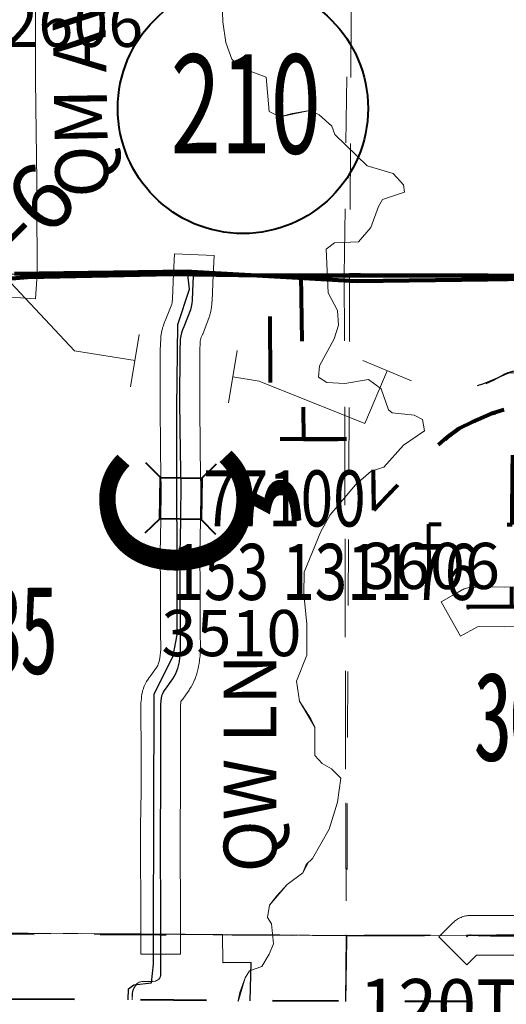
# Model space of a CAD drawing. Extents: x -44 to 0, y -15.3 to 18.7.
# Drawn here: x -17.8 to -17, y -9.5 to -8 of the extents above; entities that cross this region are included whole.
import ezdxf
from ezdxf.enums import TextEntityAlignment as Align

# ---------------------------------------------------------------- set-up
doc = ezdxf.new("R2010")
doc.units = ezdxf.units.MI
doc.header["$MEASUREMENT"] = 0
for name, pattern in [('DGN Style 1', [0.03005, 5e-05, -0.03]), ('DGN Style 2', [0.05, 0.03, -0.02]), ('DGN Style 3', [0.07, 0.05, -0.02]), ('DGN Style 6', [0.0951, 5e-05, -0.02, 0.035, -0.02, 5e-05, -0.02]), ('DGN Style 7', [0.1, 0.045, -0.02, 0.015, -0.02])]:
    doc.linetypes.add(name, pattern=pattern)
for name, color, linetype, lineweight in [('tdCoCityStreetMinor', 7, 'Continuous', 0), ('tdCoClipBndry', 7, 'Continuous', 0), ('tdCoCoAdjSecRdTxt', 7, 'Continuous', 0), ('tdCoCoBndry', 1, 'DGN Style 7', 30), ('tdCoCoBndryPart', 1, 'DGN Style 7', 30), ('tdCoCorpBndry', 7, 'DGN Style 1', 80), ('tdCoHydroRiver', 5, 'Continuous', 0), ('tdCoPipe', 7, 'Continuous', 13), ('tdCoPriCL', 7, 'Continuous', 0), ('tdCoPriNonDiv', 1, 'Continuous', 211), ('tdCoPriNonDivCL', 16, 'Continuous', 0), ('tdCoSecRdNmbr', 1, 'Continuous', 13), ('tdCoSecRdTxt', 7, 'Continuous', 0), ('tdCoSecRteBand', 7, 'Continuous', 30), ('tdCoSecRteCL', 7, 'Continuous', 0), ('tdCoSectLine', 7, 'DGN Style 1', 13), ('tdCoSectLinePart', 7, 'DGN Style 1', 13), ('tdCoSectNmbr', 7, 'Continuous', 0), ('tdCoStrucSec', 7, 'Continuous', 40), ('tdCoStrucSecCoName', 7, 'Continuous', 0), ('tdCoStrucSecFHWANum', 7, 'Continuous', 0), ('tdCoSurfEarth', 3, 'Continuous', 0), ('tdCoSurfGravel', 1, 'Continuous', 0), ('tdCoSurfLNO', 9, 'Continuous', 0), ('tdCoTwpBndryShd', 7, 'Continuous', 0), ('tdPICityStreetCL', 7, 'DGN Style 2', 0), ('tdPICoBndry', 30, 'Continuous', 100), ('tdPICorpBndryPart', 30, 'DGN Style 6', 40), ('tdPIFedBndry', 7, 'Continuous', 0), ('tdPIHydro', 62, 'DGN Style 1', 0), ('tdPIParkBndryPart', 212, 'DGN Style 2', 80), ('tdPIPri', 1, 'Continuous', 0), ('tdPIPriCL', 1, 'DGN Style 1', 0), ('tdPISecCL', 4, 'DGN Style 2', 0), ('tdPISectLine', 7, 'DGN Style 1', 13), ('tdPISectNmbr', 7, 'DGN Style 1', 0), ('tdPIShield', 7, 'Continuous', 0), ('tdPIStruc', 7, 'Continuous', 0), ('tdStHwyPriRefPost1', 7, 'Continuous', 0)]:
    doc.layers.add(name, color=color, linetype=linetype, lineweight=lineweight)
doc.styles.add('Style-Century Gothic', font='GOTHIC.TTF')
doc.styles.add('Style-font084', font='font084.shx')
doc.styles.add('Style-GEOMETRICFUTURA_211_L', font='GEOMETRICFUTURA_211_L.shx')
doc.styles.add('Style-GEOMETRICFUTURA_211_L_L', font='GEOMETRICFUTURA_211_L_L.shx')
doc.styles.add('Style-Trebuchet MS', font='trebucbd.ttf')
doc.styles.add('Style-Tw Cen MT', font='TCM_____.TTF')
doc.styles.add('Style-Verdana', font='verdana.ttf')

# ---------------------------------------------------------------- blocks, each defined once
blk = doc.blocks.new('Bridge-Small')
at = {"layer": 'tdCoStrucSec', "color": 7, "linetype": 'Continuous', "lineweight": 40}
for p, q in [((-0.0313, 0.0313), (-0.0534, 0.0534)), ((0.0313, 0.0313), (0.0534, 0.0534)), ((-0.0313, -0.0313), (-0.0534, -0.0534)), ((0.0313, -0.0313), (0.0534, -0.0534))]:
    blk.add_line(p, q, dxfattribs=at)
at = {"layer": 'tdCoStrucSec', "color": 7, "linetype": 'Continuous', "lineweight": 40, "flags": 128}
blk.add_lwpolyline([(-0.0313, 0.0313), (0.0313, 0.0313), (0.0313, -0.0313), (-0.0313, -0.0313), (-0.0313, 0.0313)], close=True, dxfattribs=at)
blk = doc.blocks.new('SYMIA3_1')
at = {"layer": 'tdPIShield', "color": 7, "linetype": 'Continuous', "lineweight": 40}
blk.add_circle((-0.0002, -0.0007), 0.1895, dxfattribs=at)
at = {"layer": 'tdPIShield', "color": 7, "linetype": 'Continuous', "lineweight": 0, "style": 'Style-GEOMETRICFUTURA_211_L', "width": 0.666667}
blk.add_attdef('SYMIA3_1_753127', text='', height=0.15, rotation=0, dxfattribs=at).set_placement((0.004, -0.0689), align=Align.CENTER)

msp = doc.modelspace()

# ---------------------------------------------------------------- linework, layer by layer
at = {"layer": 'tdCoCityStreetMinor', "flags": 128}
msp.add_lwpolyline([(-17.0637, -8.5525), (-17.0523, -8.5473), (-17.0427, -8.5421), (-17.0353, -8.5377), (-17.0301, -8.5357), (-17.0232, -8.5337)], dxfattribs=at)
at = {"layer": 'tdCoClipBndry', "color": 1, "linetype": 'DGN Style 2', "lineweight": 40, "flags": 128}
msp.add_lwpolyline([(-29.2641, -9.4459), (-33.2537, -9.4081), (-34.2574, -9.4041), (-34.2916, -9.398), (-34.3216, -9.3805), (-34.3478, -9.346), (-34.357, -9.3037), (-34.3398, -5.3027), (-34.3064, -1.3073), (-34.2365, 9.6049), (-34.235, 10.6036), (-34.1914, 14.6334), (-34.1792, 14.6659), (-34.1567, 14.6923), (-34.1265, 14.7093), (-34.0923, 14.715), (-32.0902, 14.6975), (-31.0903, 14.6983), (-26.1105, 14.6576), (-25.1194, 14.6451), (-24.1349, 14.6486), (-22.1371, 14.6389), (-15.1531, 14.5787), (-10.1752, 14.5542), (-10.133, 14.5446), (-10.0989, 14.5182), (-10.0816, 14.4881), (-10.0757, 14.4539), (-10.0783, 13.4913), (-10.09, 12.4959), (-10.1232, 1.5821), (-10.1015, -3.4055), (-10.1127, -9.4157), (-10.1221, -9.458), (-10.1422, -9.4864), (-10.1788, -9.5096), (-10.2131, -9.5155), (-14.2447, -9.4951), (-17.2763, -9.4888), (-18.2759, -9.4819), (-19.2618, -9.4954), (-21.2731, -9.4736), (-22.232, -9.47), (-23.2324, -9.4819), (-29.2641, -9.4459)], close=True, dxfattribs=at)
at = {"layer": 'tdCoCoBndry', "color": 1, "linetype": 'DGN Style 7', "lineweight": 30, "flags": 128}
msp.add_lwpolyline([(-34.257, -9.3042), (-33.253, -9.3082), (-32.255, -9.3188), (-31.2586, -9.3249), (-30.2636, -9.339), (-29.2635, -9.346), (-28.2616, -9.3497), (-27.2421, -9.3568), (-26.2406, -9.3652), (-25.2298, -9.3712), (-24.2319, -9.3757), (-23.2318, -9.382), (-22.2324, -9.37), (-21.2724, -9.3737), (-20.2532, -9.3857), (-19.2607, -9.3955), (-18.2763, -9.382), (-17.2761, -9.3889), (-16.2816, -9.3911), (-15.25, -9.3947), (-14.2443, -9.3951), (-13.2364, -9.4031), (-12.2276, -9.4076), (-11.2185, -9.4125), (-10.2126, -9.4155)], dxfattribs=at)
at = {"layer": 'tdCoCoBndryPart', "color": 1, "linetype": 'DGN Style 7', "lineweight": 30, "flags": 128}
for points in [[(-20.2229, -9.386), (-19.2607, -9.3955), (-18.2763, -9.382), (-17.5872, -9.3867)], [(-17.5272, -9.3871), (-17.2761, -9.3889), (-17.1343, -9.3892)]]:
    msp.add_lwpolyline(points, dxfattribs=at)
at = {"layer": 'tdCoCorpBndry', "color": 7, "linetype": 'DGN Style 1', "lineweight": 80, "flags": 128}
msp.add_lwpolyline([(-16.0239, -7.887), (-16.024, -8.1366), (-15.9849, -8.1369), (-15.9843, -8.3425), (-15.9502, -8.3427), (-15.9507, -8.3929), (-15.9859, -8.3927), (-15.9856, -8.4236), (-15.9861, -8.4655), (-15.9858, -8.5306), (-15.9954, -9.1153), (-16.2787, -9.1146), (-16.2786, -9.135), (-16.6723, -9.135), (-16.7765, -9.135), (-16.7764, -9.036), (-16.872, -9.0352), (-16.8712, -8.8906), (-17.0253, -8.891), (-17.0368, -8.891), (-17.075, -8.8908), (-17.085, -8.8909), (-17.1503, -8.8908), (-17.151, -8.7658), (-17.0245, -8.766), (-17.0235, -8.5885), (-17.0553, -8.5979), (-17.0844, -8.6105), (-17.1049, -8.6209), (-17.1225, -8.6339), (-17.1403, -8.6497), (-17.1631, -8.6707), (-17.1875, -8.6959), (-17.2135, -8.7227), (-17.2339, -8.7442), (-17.2352, -8.6367), (-17.3401, -8.6368), (-17.3901, -8.6368), (-17.3917, -8.3886), (-17.3444, -8.3883), (-17.2711, -8.3877), (-17.0608, -8.389), (-17.0029, -8.3896), (-17.0025, -8.1375), (-16.8027, -8.1375), (-16.5573, -8.1375), (-16.5588, -7.8862), (-16.274, -7.8869), (-16.0239, -7.887)], close=True, dxfattribs=at)
at = {"layer": 'tdCoHydroRiver', "color": 5, "linetype": 'Continuous', "lineweight": 0, "flags": 128}
msp.add_lwpolyline([(-17.4644, -7.9601), (-17.4629, -8.0043), (-17.4583, -8.0358), (-17.4489, -8.0611), (-17.4364, -8.0738), (-17.397, -8.0881), (-17.3924, -8.1402), (-17.3766, -8.1482), (-17.3577, -8.1435), (-17.3308, -8.1389), (-17.3167, -8.1453), (-17.2978, -8.1627), (-17.2931, -8.1753), (-17.2443, -8.2229), (-17.2049, -8.2341), (-17.1892, -8.2515), (-17.1876, -8.2625), (-17.2208, -8.2735), (-17.2272, -8.2845), (-17.2384, -8.316), (-17.2574, -8.338), (-17.2937, -8.3395), (-17.3063, -8.3489), (-17.3034, -8.4152), (-17.2893, -8.442), (-17.2878, -8.4641), (-17.2942, -8.4846), (-17.3165, -8.5256), (-17.3181, -8.5429), (-17.3052, -8.5509), (-17.2779, -8.5526), (-17.2424, -8.5465), (-17.2231, -8.5607), (-17.2118, -8.5924), (-17.2063, -8.5972), (-17.1732, -8.6005), (-17.1606, -8.6069), (-17.1575, -8.6242), (-17.1891, -8.6462), (-17.2192, -8.6792), (-17.2382, -8.6855), (-17.262, -8.7059), (-17.3, -8.7515), (-17.3143, -8.7767), (-17.3398, -8.8382), (-17.3399, -8.8713), (-17.3353, -8.9171), (-17.3355, -8.9644), (-17.3514, -9.0038), (-17.3468, -9.0338), (-17.3295, -9.0607), (-17.3233, -9.0734), (-17.3234, -9.116), (-17.3124, -9.1286), (-17.2982, -9.1366), (-17.2841, -9.1508), (-17.2889, -9.1871), (-17.3017, -9.2281), (-17.3271, -9.2722), (-17.3366, -9.2816), (-17.3414, -9.2942), (-17.3652, -9.3115), (-17.381, -9.3288), (-17.3921, -9.343), (-17.3953, -9.3619), (-17.3891, -9.3714), (-17.386, -9.4014), (-17.3924, -9.4171), (-17.4035, -9.436), (-17.4225, -9.4423), (-17.4288, -9.4533), (-17.4368, -9.4754), (-17.4395, -9.4888)], dxfattribs=at)
at = {"layer": 'tdCoPipe', "color": 7, "linetype": 'Continuous', "lineweight": 0}
for p, q in [((-17.6023, -8.5574), (-17.5892, -8.4783)), ((-17.4542, -8.5818), (-17.4412, -8.5027)), ((-17.1769, -8.5487), (-17.2508, -8.5176))]:
    msp.add_line(p, q, dxfattribs=at)
at = {"layer": 'tdCoPipe', "color": 7, "linetype": 'Continuous', "lineweight": 0, "flags": 128}
for points in [[(-17.8292, -8.3519), (-17.6874, -8.5028), (-17.5957, -8.5179)], [(-17.4477, -8.5423), (-17.4078, -8.5488), (-17.2475, -8.613), (-17.2139, -8.5331)]]:
    msp.add_lwpolyline(points, dxfattribs=at)
at = {"layer": 'tdCoPriCL', "color": 7, "linetype": 'Continuous', "lineweight": 0, "flags": 128}
msp.add_lwpolyline([(-17.7749, -8.3925), (-17.758, -8.3913), (-17.7082, -8.3902), (-17.5393, -8.3866), (-17.5077, -8.3871), (-17.406, -8.3887), (-17.3918, -8.3886), (-17.2715, -8.3877), (-17.0612, -8.389), (-17.0032, -8.3895)], dxfattribs=at)
at = {"layer": 'tdCoPriNonDiv', "color": 1, "linetype": 'Continuous', "lineweight": 211, "flags": 128}
msp.add_lwpolyline([(-17.8498, -8.399), (-17.7579, -8.3913), (-17.5393, -8.3866), (-17.4059, -8.3887), (-17.0612, -8.389), (-16.8853, -8.3911), (-16.7844, -8.3896), (-16.7831, -8.4676), (-16.6992, -8.4685), (-16.6215, -8.4658), (-16.4707, -8.4671), (-16.4002, -8.4664), (-16.2769, -8.4675)], dxfattribs=at)
at = {"layer": 'tdCoPriNonDivCL', "color": 16, "linetype": 'Continuous', "lineweight": 0, "flags": 128}
for points in [[(-17.7749, -8.3925), (-17.758, -8.3913), (-17.7082, -8.3902), (-17.5393, -8.3866), (-17.5077, -8.3871), (-17.406, -8.3887), (-17.392, -8.3886), (-17.3918, -8.3886), (-17.2715, -8.3877), (-17.2378, -8.3875), (-17.0612, -8.389), (-17.0397, -8.3892), (-17.0033, -8.3896)], [(-17.7749, -8.3925), (-17.758, -8.3913), (-17.7082, -8.3902), (-17.5393, -8.3866), (-17.5077, -8.3871), (-17.406, -8.3887), (-17.392, -8.3886), (-17.2715, -8.3877), (-17.2378, -8.3875), (-17.0612, -8.389), (-17.0397, -8.3892), (-17.0033, -8.3896)]]:
    msp.add_lwpolyline(points, dxfattribs=at)
at = {"layer": 'tdCoSecRteBand', "color": 7, "linetype": 'Continuous', "lineweight": 0, "flags": 128}
for points in [[(-17.7463, -7.9828), (-17.7466, -8.0918), (-17.746, -8.1326), (-17.746, -8.1327), (-17.7444, -8.2462), (-17.7444, -8.2466), (-17.7444, -8.2793), (-17.7438, -8.3818), (-17.7438, -8.382), (-17.7438, -8.384), (-17.7438, -8.3841), (-17.7446, -8.3945), (-17.7466, -8.4244), (-17.8065, -8.4203)], [(-17.5868, -9.4172), (-17.5868, -9.3872), (-17.5868, -9.3465), (-17.5873, -9.2609), (-17.5873, -9.2608), (-17.5873, -9.2606), (-17.5872, -9.2232), (-17.5872, -9.223), (-17.5866, -9.1709), (-17.5866, -9.1175), (-17.5869, -9.0397), (-17.5869, -9.0395), (-17.5869, -9.0376), (-17.5868, -9.0365), (-17.5861, -9.0303), (-17.5858, -9.0269), (-17.5857, -9.0256), (-17.5854, -9.0237), (-17.5853, -9.0232), (-17.5845, -9.0197), (-17.5842, -9.0182), (-17.5836, -9.0164), (-17.5835, -9.0161), (-17.5823, -9.0127), (-17.5817, -9.0111), (-17.5809, -9.0093), (-17.5809, -9.0093), (-17.5793, -9.006), (-17.5784, -9.0043), (-17.5774, -9.0028), (-17.5754, -8.9998), (-17.5753, -8.9997), (-17.5742, -8.9981), (-17.5732, -8.9968), (-17.5718, -8.9952), (-17.568, -8.9898), (-17.568, -8.9897), (-17.5633, -8.9831), (-17.5621, -8.9812), (-17.5613, -8.9796), (-17.5605, -8.9779), (-17.56, -8.9762), (-17.5593, -8.9736), (-17.5583, -8.9688), (-17.5575, -8.9644), (-17.5571, -8.9599), (-17.5568, -8.9555), (-17.5572, -8.9276), (-17.5572, -8.9273), (-17.5573, -8.8626), (-17.5575, -8.8108), (-17.5575, -8.8107), (-17.5575, -8.8102), (-17.5567, -8.7593), (-17.556, -8.7157), (-17.557, -8.6565), (-17.557, -8.6563), (-17.5578, -8.5805), (-17.5578, -8.5802), (-17.5578, -8.5801), (-17.5577, -8.5039), (-17.5576, -8.5026), (-17.5568, -8.484), (-17.5568, -8.4834), (-17.5566, -8.4814), (-17.5565, -8.4808), (-17.5557, -8.4759), (-17.5555, -8.4747), (-17.5552, -8.4732), (-17.554, -8.4685), (-17.5539, -8.468), (-17.5533, -8.4661), (-17.5532, -8.4658), (-17.5516, -8.4612), (-17.551, -8.4597), (-17.5505, -8.4587), (-17.5489, -8.4551), (-17.5401, -8.4321), (-17.5396, -8.4304), (-17.5393, -8.428), (-17.539, -8.4246), (-17.5384, -8.4113), (-17.5373, -8.3858), (-17.536, -8.3559), (-17.4761, -8.3584), (-17.4774, -8.3884), (-17.4785, -8.4139), (-17.4785, -8.4141), (-17.4791, -8.4278), (-17.4791, -8.4283), (-17.4792, -8.4284), (-17.4795, -8.4334), (-17.4797, -8.4352), (-17.4798, -8.4359), (-17.4805, -8.4409), (-17.4808, -8.4421), (-17.4811, -8.4434), (-17.4822, -8.4482), (-17.4824, -8.4489), (-17.483, -8.4508), (-17.4834, -8.4519), (-17.4932, -8.4775), (-17.4935, -8.4782), (-17.494, -8.4793), (-17.4954, -8.4825), (-17.4961, -8.4844), (-17.4967, -8.4865), (-17.4969, -8.4883), (-17.4977, -8.5046), (-17.4978, -8.5801), (-17.497, -8.6556), (-17.496, -8.7152), (-17.496, -8.7157), (-17.496, -8.7161), (-17.4967, -8.7602), (-17.4967, -8.7602), (-17.4975, -8.8109), (-17.4973, -8.8624), (-17.4973, -8.8624), (-17.4972, -8.9271), (-17.4968, -8.9557), (-17.4968, -8.956), (-17.4969, -8.9575), (-17.4972, -8.9637), (-17.4972, -8.9642), (-17.4973, -8.9654), (-17.4979, -8.9715), (-17.498, -8.9723), (-17.4982, -8.9732), (-17.4992, -8.9793), (-17.4994, -8.9803), (-17.4995, -8.981), (-17.5008, -8.987), (-17.501, -8.9878), (-17.5021, -8.9919), (-17.5022, -8.9924), (-17.5027, -8.9942), (-17.5041, -8.9982), (-17.5041, -8.9982), (-17.5048, -9.0001), (-17.5049, -9.0004), (-17.5066, -9.0043), (-17.5072, -9.0057), (-17.5076, -9.0064), (-17.5095, -9.0101), (-17.5101, -9.0112), (-17.5107, -9.0122), (-17.513, -9.0157), (-17.5134, -9.0164), (-17.5138, -9.017), (-17.5189, -9.0242), (-17.5235, -9.0308), (-17.5242, -9.0318), (-17.5253, -9.0331), (-17.5262, -9.0342), (-17.5264, -9.0358), (-17.5264, -9.0362), (-17.5269, -9.041), (-17.5266, -9.1173), (-17.5266, -9.1175), (-17.5266, -9.1711), (-17.5266, -9.1714), (-17.5272, -9.2235), (-17.5273, -9.2608), (-17.5268, -9.3463), (-17.5268, -9.3464), (-17.5268, -9.3872), (-17.5268, -9.4172), (-17.5868, -9.4172)], [(-17.1029, -8.9356), (-17.1324, -8.8834), (-17.1063, -8.8686), (-17.1006, -8.8654), (-17.0991, -8.8646), (-17.0973, -8.8638), (-17.0955, -8.8631), (-17.0936, -8.8626), (-17.0917, -8.8621), (-17.0898, -8.8618), (-17.0879, -8.8616), (-17.077, -8.8609), (-17.077, -8.8609), (-17.075, -8.8608), (-17.0748, -8.8608), (-17.0367, -8.861), (-16.8713, -8.8606)], [(-16.8711, -8.9206), (-17.0367, -8.921), (-17.0368, -8.921), (-17.037, -8.921), (-17.0741, -8.9208), (-17.077, -8.921), (-17.1029, -8.9356)], [(-16.9759, -9.4188), (-17.0449, -9.4188), (-17.045, -9.4188), (-17.0785, -9.4187), (-17.0935, -9.4336), (-17.1357, -9.3908), (-17.1143, -9.3698), (-17.1131, -9.3686), (-17.1118, -9.3675), (-17.1103, -9.3662), (-17.1087, -9.3651), (-17.1072, -9.3641), (-17.1058, -9.3633), (-17.1057, -9.3632), (-17.1039, -9.3623), (-17.1021, -9.3615), (-17.1003, -9.3608), (-17.099, -9.3604), (-17.0974, -9.3599), (-17.0969, -9.3598), (-17.0949, -9.3593), (-17.093, -9.359), (-17.0911, -9.3588), (-17.0901, -9.3588), (-17.0884, -9.3587), (-17.0875, -9.3587), (-17.0874, -9.3587), (-17.0448, -9.3588), (-16.9758, -9.3588)]]:
    msp.add_lwpolyline(points, dxfattribs=at)
at = {"layer": 'tdCoSecRteCL', "color": 7, "linetype": 'Continuous', "lineweight": 13, "flags": 128}
for points in [[(-17.5568, -9.3869), (-17.5568, -9.3464), (-17.5573, -9.2608), (-17.5572, -9.2233), (-17.5566, -9.1711), (-17.5566, -9.1175), (-17.5569, -9.0395), (-17.5563, -9.0331), (-17.5559, -9.0295), (-17.5552, -9.026), (-17.554, -9.0226), (-17.5524, -9.0193), (-17.5504, -9.0163), (-17.548, -9.0136), (-17.5434, -9.007), (-17.5383, -8.9998), (-17.5361, -8.9962), (-17.5341, -8.9925), (-17.5325, -8.9886), (-17.5312, -8.9846), (-17.5301, -8.9805), (-17.5288, -8.9745), (-17.5278, -8.9684), (-17.5271, -8.9622), (-17.5268, -8.956), (-17.5272, -8.9273), (-17.5273, -8.8625), (-17.5275, -8.8107), (-17.5267, -8.7597), (-17.526, -8.7157), (-17.527, -8.656), (-17.5278, -8.5802), (-17.5277, -8.5039), (-17.5268, -8.4853), (-17.5261, -8.4805), (-17.5249, -8.4758), (-17.5233, -8.4712), (-17.5212, -8.4668), (-17.5114, -8.4411), (-17.5102, -8.4363), (-17.5094, -8.4313), (-17.5091, -8.4263), (-17.5084, -8.4127), (-17.5074, -8.3895), (-17.5073, -8.3871)], [(-17.0915, -8.8947), (-17.0859, -8.8915), (-17.08, -8.8911)], [(-17.08, -8.8911), (-17.075, -8.8908), (-17.0368, -8.891), (-17.0253, -8.891)], [(-17.5568, -9.3872), (-17.5568, -9.3869)], [(-17.0932, -9.3911), (-17.0921, -9.39), (-17.0907, -9.3892), (-17.0891, -9.3887), (-17.0875, -9.3887), (-17.0449, -9.3888), (-16.9758, -9.3888), (-16.7871, -9.39), (-16.6812, -9.3898)]]:
    msp.add_lwpolyline(points, dxfattribs=at)
at = {"layer": 'tdCoSectLine', "color": 7, "linetype": 'DGN Style 1', "lineweight": 0, "flags": 128}
for points in [[(-17.2788, -8.3878), (-17.2666, -7.3899)], [(-18.2667, -8.3858), (-17.2788, -8.3878)], [(-17.2788, -8.3878), (-16.2763, -8.3896)], [(-17.2788, -8.3878), (-17.2761, -9.3889)], [(-18.2763, -9.382), (-17.2761, -9.3889)], [(-17.2761, -9.3889), (-17.277, -9.4888)], [(-17.2761, -9.3889), (-16.2816, -9.3911)]]:
    msp.add_lwpolyline(points, dxfattribs=at)
at = {"layer": 'tdCoSectLinePart', "color": 7, "linetype": 'DGN Style 1', "lineweight": 0, "flags": 128}
for points in [[(-17.2788, -8.3878), (-17.2666, -7.3899)], [(-17.7444, -8.3868), (-17.5379, -8.3873)], [(-17.4778, -8.3874), (-17.2788, -8.3878)], [(-17.2548, -8.3878), (-17.0032, -8.3883)], [(-17.2781, -8.6367), (-17.2761, -9.3889)], [(-18.2763, -9.382), (-17.5872, -9.3867)], [(-17.5272, -9.3871), (-17.2761, -9.3889)], [(-17.2761, -9.3889), (-17.277, -9.4888)], [(-17.2761, -9.3889), (-17.1343, -9.3892)]]:
    msp.add_lwpolyline(points, dxfattribs=at)
at = {"layer": 'tdCoSurfEarth', "color": 3, "linetype": 'Continuous', "lineweight": 0, "flags": 128}
msp.add_lwpolyline([(-17.5568, -9.3872), (-17.5568, -9.3869)], dxfattribs=at)
at = {"layer": 'tdCoSurfGravel', "color": 1, "linetype": 'Continuous', "lineweight": 0, "flags": 128}
for points in [[(-17.5568, -9.3869), (-17.5568, -9.3464), (-17.5573, -9.2608), (-17.5572, -9.2233), (-17.5566, -9.1711), (-17.5566, -9.1175), (-17.5569, -9.0395), (-17.5563, -9.0331), (-17.5559, -9.0295), (-17.5552, -9.026), (-17.554, -9.0226), (-17.5524, -9.0193), (-17.5504, -9.0163), (-17.548, -9.0136), (-17.5434, -9.007), (-17.5383, -8.9998), (-17.5361, -8.9962), (-17.5341, -8.9925), (-17.5325, -8.9886), (-17.5312, -8.9846), (-17.5301, -8.9805), (-17.5288, -8.9745), (-17.5278, -8.9684), (-17.5271, -8.9622), (-17.5268, -8.956), (-17.5272, -8.9273), (-17.5273, -8.8625), (-17.5275, -8.8107), (-17.5267, -8.7597), (-17.526, -8.7157), (-17.527, -8.656), (-17.5278, -8.5802), (-17.5277, -8.5039), (-17.5268, -8.4853), (-17.5261, -8.4805), (-17.5249, -8.4758), (-17.5233, -8.4712), (-17.5212, -8.4668), (-17.5114, -8.4411), (-17.5102, -8.4363), (-17.5094, -8.4313), (-17.5091, -8.4263), (-17.5084, -8.4127), (-17.5074, -8.3895), (-17.5073, -8.3871)], [(-17.0915, -8.8947), (-17.0859, -8.8915), (-17.08, -8.8911)], [(-17.08, -8.8911), (-17.075, -8.8908), (-17.0368, -8.891), (-17.0253, -8.891)], [(-17.0932, -9.3911), (-17.0921, -9.39), (-17.0907, -9.3892), (-17.0891, -9.3887), (-17.0875, -9.3887), (-17.0449, -9.3888), (-16.9758, -9.3888), (-16.7871, -9.39), (-16.6812, -9.3898)]]:
    msp.add_lwpolyline(points, dxfattribs=at)
at = {"layer": 'tdCoSurfLNO', "color": 9, "linetype": 'Continuous', "lineweight": 0, "flags": 128}
msp.add_lwpolyline([(-17.5999, -9.4866), (-17.5996, -9.4768), (-17.599, -9.4738), (-17.5981, -9.4709), (-17.5969, -9.4682), (-17.5953, -9.4656), (-17.5935, -9.4632), (-17.5922, -9.4617), (-17.5907, -9.4605), (-17.5889, -9.4596), (-17.5871, -9.4591), (-17.5851, -9.4589), (-17.568, -9.4586), (-17.5646, -9.4581), (-17.5627, -9.4574), (-17.5609, -9.4564), (-17.5594, -9.4551), (-17.5582, -9.4535), (-17.5573, -9.4516), (-17.5568, -9.4497), (-17.5568, -9.4175), (-17.5568, -9.4155), (-17.5568, -9.3872)], dxfattribs=at)
at = {"layer": 'tdCoTwpBndryShd', "color": 7, "linetype": 'Continuous', "lineweight": 0, "flags": 128}
msp.add_lwpolyline([(-10.2126, -9.4155), (-11.2185, -9.4125), (-12.2276, -9.4076), (-13.2364, -9.4031), (-14.2443, -9.3951), (-15.25, -9.3947), (-16.2816, -9.3911), (-17.2761, -9.3889), (-18.2763, -9.382), (-19.2607, -9.3955), (-20.2532, -9.3857), (-21.2724, -9.3737), (-22.2324, -9.37), (-23.2318, -9.382), (-24.2319, -9.3757), (-25.2298, -9.3712), (-26.2406, -9.3652), (-27.2421, -9.3568), (-28.2616, -9.3497), (-29.2635, -9.346)], dxfattribs=at)
at = {"layer": 'tdPICityStreetCL', "color": 7, "linetype": 'Continuous', "lineweight": 30, "flags": 128}
for points in [[(-17.077, -8.5556), (-17.0689, -8.5529), (-17.0602, -8.5497), (-17.0468, -8.544), (-17.0356, -8.5391), (-17.0296, -8.5361), (-16.9663, -8.5333)], [(-17.064, -8.5524), (-17.0527, -8.5473), (-17.043, -8.5421), (-17.0356, -8.5377), (-17.0305, -8.5357), (-17.0236, -8.5337), (-16.9625, -8.5333)]]:
    msp.add_lwpolyline(points, dxfattribs=at)
at = {"layer": 'tdPICoBndry', "color": 30, "linetype": 'DGN Style 7', "lineweight": 0, "flags": 128}
for points in [[(-16.2816, -9.3911), (-17.2761, -9.3889), (-18.2763, -9.382), (-19.2607, -9.3955), (-20.2532, -9.3857), (-21.2724, -9.3737), (-22.2324, -9.37), (-23.2318, -9.382), (-24.2319, -9.3757), (-25.2298, -9.3712), (-26.2406, -9.3652), (-27.2421, -9.3568), (-28.2616, -9.3497), (-29.2635, -9.346), (-30.2636, -9.339), (-31.2586, -9.3249), (-32.255, -9.3188), (-33.253, -9.3082), (-34.257, -9.3042), (-34.357, -9.3021)], [(-16.2816, -9.3911), (-17.2761, -9.3889), (-18.2763, -9.382), (-19.2607, -9.3955), (-20.2532, -9.3857), (-21.2724, -9.3737), (-22.2324, -9.37), (-23.2318, -9.382), (-24.2319, -9.3757), (-25.2298, -9.3712), (-26.2406, -9.3652), (-27.2421, -9.3568), (-28.2616, -9.3497), (-29.2635, -9.346), (-30.2636, -9.339), (-31.2586, -9.3249), (-32.255, -9.3188), (-33.253, -9.3082), (-34.257, -9.3042), (-34.357, -9.3021)], [(-34.2481, -9.299), (-34.0099, -9.3061), (-33.4655, -9.3125), (-32.8531, -9.3189), (-32.1114, -9.3267), (-31.4832, -9.3302), (-30.9056, -9.3373), (-29.6634, -9.3425), (-28.7244, -9.3502), (-27.9666, -9.3488), (-26.3741, -9.3589), (-25.798, -9.3628), (-25.2573, -9.3708), (-24.8235, -9.375), (-24.0506, -9.3797), (-23.4323, -9.3818), (-22.4306, -9.3831), (-20.5645, -9.3753), (-19.3388, -9.3811), (-18.1715, -9.3864), (-17.5579, -9.3885), (-16.3622, -9.3877), (-16.296, -9.3865)]]:
    msp.add_lwpolyline(points, dxfattribs=at)
at = {"layer": 'tdPICorpBndryPart', "color": 30, "linetype": 'DGN Style 3', "lineweight": 80, "flags": 128}
msp.add_lwpolyline([(-17.3448, -8.3883), (-17.3404, -8.6367), (-17.2355, -8.6367), (-17.2342, -8.7442), (-17.2138, -8.7227), (-17.1879, -8.6959), (-17.1635, -8.6707), (-17.1406, -8.6497), (-17.1229, -8.6339), (-17.1053, -8.6209), (-17.0847, -8.6105), (-17.0557, -8.5979), (-17.0238, -8.5885), (-17.0256, -8.891)], dxfattribs=at)
at = {"layer": 'tdPIFedBndry', "color": 7, "linetype": 'Continuous', "lineweight": 0, "flags": 128}
msp.add_lwpolyline([(-17.4216, -9.4878), (-17.42, -9.4298), (-17.4629, -9.4303), (-17.4632, -9.3876), (-17.5572, -9.3871), (-17.5572, -9.4174), (-17.5572, -9.4497), (-17.5577, -9.4516), (-17.5585, -9.4535), (-17.5597, -9.4551), (-17.5612, -9.4564), (-17.563, -9.4574), (-17.5649, -9.4581), (-17.5684, -9.4585), (-17.5855, -9.4589), (-17.5874, -9.4591), (-17.5893, -9.4596), (-17.591, -9.4605), (-17.5925, -9.4617), (-17.5938, -9.4631), (-17.5957, -9.4656), (-17.5972, -9.4682), (-17.5984, -9.4709), (-17.5994, -9.4738), (-17.5999, -9.4768), (-17.6002, -9.4866)], dxfattribs=at)
at = {"layer": 'tdPIHydro', "color": 62, "linetype": 'Continuous', "lineweight": 13, "flags": 128}
for points in [[(-17.4644, -7.9601), (-17.4629, -8.0043), (-17.4583, -8.0358), (-17.4489, -8.0611), (-17.4364, -8.0738), (-17.397, -8.0881), (-17.3924, -8.1402), (-17.3766, -8.1482), (-17.3308, -8.1389), (-17.3167, -8.1453), (-17.2978, -8.1627), (-17.2931, -8.1753), (-17.2443, -8.2229), (-17.2049, -8.2341), (-17.1892, -8.2515), (-17.1876, -8.2625), (-17.2208, -8.2735), (-17.2272, -8.2845), (-17.2384, -8.316), (-17.2574, -8.338), (-17.2937, -8.3395), (-17.3063, -8.3489), (-17.3034, -8.4152), (-17.2893, -8.442), (-17.2878, -8.4641), (-17.2942, -8.4846), (-17.3165, -8.5256), (-17.3181, -8.5429), (-17.3052, -8.5509), (-17.2779, -8.5526), (-17.2424, -8.5465), (-17.2231, -8.5607), (-17.2118, -8.5924), (-17.2063, -8.5972), (-17.1732, -8.6005), (-17.1606, -8.6069), (-17.1575, -8.6242), (-17.1891, -8.6462), (-17.2192, -8.6792), (-17.2382, -8.6855), (-17.262, -8.7059), (-17.3, -8.7515), (-17.3143, -8.7767), (-17.3398, -8.8382), (-17.3399, -8.8713), (-17.3353, -8.9171), (-17.3355, -8.9644), (-17.3514, -9.0038), (-17.3468, -9.0338), (-17.3233, -9.0734), (-17.3234, -9.116), (-17.3124, -9.1286), (-17.2982, -9.1366), (-17.2841, -9.1508), (-17.2889, -9.1871), (-17.3017, -9.2281), (-17.3271, -9.2722), (-17.3366, -9.2816), (-17.3414, -9.2942), (-17.3652, -9.3115), (-17.3921, -9.343), (-17.3953, -9.3619), (-17.3891, -9.3714), (-17.386, -9.4014), (-17.3924, -9.4171), (-17.4035, -9.436), (-17.4225, -9.4423), (-17.4288, -9.4533), (-17.4392, -9.4877)], [(-17.4393, -9.4877), (-17.4368, -9.4754), (-17.4288, -9.4533), (-17.4225, -9.4423), (-17.4035, -9.436), (-17.3924, -9.4171), (-17.386, -9.4014), (-17.3891, -9.3714), (-17.3953, -9.3619), (-17.3921, -9.343), (-17.3652, -9.3115), (-17.3414, -9.2942), (-17.333, -9.278)]]:
    msp.add_lwpolyline(points, dxfattribs=at)
at = {"layer": 'tdPIParkBndryPart', "color": 212, "linetype": 'DGN Style 6', "lineweight": 30, "flags": 128}
msp.add_lwpolyline([(-17.4216, -9.4878), (-17.42, -9.4298), (-17.4629, -9.4303), (-17.4632, -9.3876), (-17.5572, -9.3871), (-17.5572, -9.4174), (-17.5572, -9.4497), (-17.5577, -9.4516), (-17.5585, -9.4535), (-17.5597, -9.4551), (-17.5612, -9.4564), (-17.563, -9.4574), (-17.5649, -9.4581), (-17.5684, -9.4585), (-17.5855, -9.4589), (-17.5874, -9.4591), (-17.5893, -9.4596), (-17.591, -9.4605), (-17.5925, -9.4617), (-17.5938, -9.4631), (-17.5957, -9.4656), (-17.5972, -9.4682), (-17.5984, -9.4709), (-17.5994, -9.4738), (-17.5999, -9.4768), (-17.6002, -9.4866)], dxfattribs=at)
at = {"layer": 'tdPIPri', "color": 1, "linetype": 'Continuous', "lineweight": 120, "flags": 128}
msp.add_lwpolyline([(-17.7784, -8.3865), (-17.5164, -8.3828), (-17.5101, -8.3831), (-17.3485, -8.3924), (-17.2707, -8.3969), (-17.2591, -8.3975), (-17.0621, -8.3947), (-17.0309, -8.3942), (-16.966, -8.3932), (-16.8648, -8.3945), (-16.7927, -8.395), (-16.7925, -8.398), (-16.792, -8.4045), (-16.7921, -8.4663), (-16.7273, -8.4662), (-16.6624, -8.4655), (-16.5974, -8.4646), (-16.5309, -8.4641), (-16.4639, -8.4632), (-16.4019, -8.4626), (-16.3976, -8.4626), (-16.3747, -8.4623), (-16.2875, -8.4612)], dxfattribs=at)
at = {"layer": 'tdPIPriCL', "color": 1, "linetype": 'Continuous', "lineweight": 13, "flags": 128}
msp.add_lwpolyline([(-17.7748, -8.3924), (-17.7579, -8.3913), (-17.7081, -8.3902), (-17.5393, -8.3866), (-17.5077, -8.3871), (-17.4059, -8.3887), (-17.3448, -8.3883), (-17.2714, -8.3877), (-17.0612, -8.389), (-17.0032, -8.3895)], dxfattribs=at)
at = {"layer": 'tdPISecCL', "color": 4, "linetype": 'Continuous', "lineweight": 30, "flags": 128}
for points in [[(-17.6063, -9.4866), (-17.6057, -9.47), (-17.5977, -9.4637), (-17.5709, -9.4606), (-17.5676, -9.4322), (-17.5677, -9.3873), (-17.5666, -9.0234), (-17.5381, -8.9652), (-17.5317, -8.9336), (-17.5322, -8.5896), (-17.5309, -8.4632), (-17.5133, -8.4096), (-17.5164, -8.3828)], [(-17.5077, -8.3871), (-17.5078, -8.3895), (-17.5088, -8.4127), (-17.5094, -8.4263), (-17.5098, -8.4313), (-17.5105, -8.4362), (-17.5117, -8.4411), (-17.5216, -8.4668), (-17.5236, -8.4712), (-17.5252, -8.4758), (-17.5264, -8.4805), (-17.5272, -8.4853), (-17.528, -8.5039), (-17.5282, -8.5802), (-17.5273, -8.656), (-17.5265, -8.7097), (-17.5264, -8.7157), (-17.5268, -8.7439), (-17.527, -8.7597), (-17.5278, -8.8107), (-17.5277, -8.8625), (-17.5275, -8.9273), (-17.5272, -8.956), (-17.5275, -8.9622), (-17.5281, -8.9684), (-17.5291, -8.9745), (-17.5305, -8.9805), (-17.5315, -8.9846), (-17.5328, -8.9886), (-17.5345, -8.9925), (-17.5364, -8.9962), (-17.5387, -8.9998), (-17.5438, -9.007), (-17.5484, -9.0136), (-17.5507, -9.0163), (-17.5527, -9.0193), (-17.5543, -9.0226), (-17.5555, -9.026), (-17.5563, -9.0295), (-17.5566, -9.0331), (-17.5573, -9.0395), (-17.5569, -9.1175), (-17.5569, -9.1711), (-17.5575, -9.2233), (-17.5577, -9.2608), (-17.5572, -9.3464), (-17.5572, -9.3871)], [(-17.0919, -8.8947), (-17.0862, -8.8915), (-17.0753, -8.8908), (-17.0371, -8.891), (-17.0256, -8.891), (-17.0256, -8.891), (-16.9198, -8.8907), (-16.8715, -8.8905)], [(-17.0939, -9.3883), (-16.6914, -9.3882)], [(-16.6823, -9.4901), (-16.6819, -9.4207), (-16.6816, -9.3898), (-16.7874, -9.39), (-16.9762, -9.3888), (-17.0452, -9.3888), (-17.0878, -9.3887), (-17.0894, -9.3887), (-17.091, -9.3892), (-17.0924, -9.39), (-17.0936, -9.3911)]]:
    msp.add_lwpolyline(points, dxfattribs=at)
at = {"layer": 'tdPISectLine', "color": 7, "linetype": 'DGN Style 1', "lineweight": 13, "flags": 128}
msp.add_lwpolyline([(-17.2764, -9.4888), (-17.2752, -9.3949), (-17.2707, -8.392), (-17.2654, -7.3898), (-17.2701, -6.911)], dxfattribs=at)

# ---------------------------------------------------------------- block references
at = {"layer": 'tdCoStrucSec', "color": 7, "linetype": 'Continuous', "lineweight": 40, "xscale": 0.9999996172427333, "yscale": 0.9999996172427333, "zscale": 0.9999996172427333, "rotation": 269.1448588048351}
msp.add_blockref('Bridge-Small', (-17.5265, -8.7268), dxfattribs=at)
at = {"layer": 'tdPIShield', "color": 7, "linetype": 'Continuous', "lineweight": 40, "xscale": 1.000000035225848, "yscale": 1.000000035225848, "zscale": 1.000000035225848, "rotation": 359.9847921314492}
msp.add_blockref('SYMIA3_1', (-17.4321, -8.135), dxfattribs=at).add_auto_attribs({'SYMIA3_1_753127': '210'})

# ---------------------------------------------------------------- texts
at = {"layer": 'tdCoCoAdjSecRdTxt', "color": 7, "linetype": 'Continuous', "lineweight": 0, "style": 'Style-Century Gothic', "width": 0.975}
msp.add_text('120TH CT', height=0.08, rotation=359.687, dxfattribs=at).set_placement((-17.0195, -9.4957), align=Align.MIDDLE_CENTER)
at = {"layer": 'tdCoSecRdNmbr', "color": 1, "linetype": 'Continuous', "lineweight": 13, "style": 'Style-Tw Cen MT'}
for s, rotation, p in [('2606', 359.9871, (-17.6892, -8.0074)), ('3606', 359.9873, (-17.1492, -8.8289)), ('3510', 359.9873, (-17.4497, -8.9307))]:
    msp.add_text(s, height=0.07, rotation=rotation, dxfattribs=at).set_placement(p, align=Align.MIDDLE_CENTER)
at = {"layer": 'tdCoSecRdTxt', "color": 7, "linetype": 'Continuous', "lineweight": 0, "style": 'Style-Century Gothic', "width": 0.975}
for s, rotation, p in [('QM AVE', 91, (-17.679, -8.082)), ('QW LN', 90, (-17.4215, -9.128))]:
    msp.add_text(s, height=0.08, rotation=rotation, dxfattribs=at).set_placement(p, align=Align.MIDDLE_CENTER)
at = {"layer": 'tdCoSectNmbr', "color": 7, "linetype": 'Continuous', "lineweight": 0, "style": 'Style-Century Gothic', "width": 0.538462}
for s, rotation, p in [('35', 359.987, (-17.7686, -8.9923)), ('36', 359.9876, (-17.029, -9.1239))]:
    msp.add_text(s, height=0.13, rotation=rotation, dxfattribs=at).set_placement(p, align=Align.CENTER)
at = {"layer": 'tdCoStrucSecCoName', "color": 3, "linetype": 'Continuous', "lineweight": 70, "style": 'Style-Trebuchet MS', "width": 0.764706}
msp.add_text('153 131176', height=0.085, dxfattribs=at).set_placement((-17.309, -8.7955), align=Align.TOP_CENTER)
at = {"layer": 'tdCoStrucSecFHWANum', "color": 1, "linetype": 'Continuous', "lineweight": 70, "style": 'Style-Trebuchet MS', "width": 0.764706}
msp.add_text('77100', height=0.085, dxfattribs=at).set_placement((-17.3696, -8.7692), align=Align.CENTER)
at = {"layer": 'tdPISectNmbr', "color": 7, "linetype": 'Continuous', "lineweight": 0, "style": 'Style-GEOMETRICFUTURA_211_L_L', "width": 0.538462}
for s, rotation, p in [('35', 359.987, (-17.7668, -8.9923)), ('36', 359.9876, (-17.0262, -9.1239))]:
    msp.add_text(s, height=0.13051, rotation=rotation, dxfattribs=at).set_placement(p, align=Align.CENTER)
at = {"layer": 'tdPIStruc', "color": 7, "linetype": 'Continuous', "lineweight": 40, "style": 'Style-font084', "width": 1.089906}
msp.add_text('Ç', height=0.2245, rotation=89.9867, dxfattribs=at).set_placement((-17.5337, -8.7489), align=Align.MIDDLE_CENTER)
at = {"layer": 'tdStHwyPriRefPost1', "color": 1, "linetype": 'Continuous', "lineweight": 0, "style": 'Style-Verdana'}
msp.add_text('‒‒6', height=0.1, rotation=45, dxfattribs=at).set_placement((-17.8687, -8.4019), align=Align.MIDDLE_LEFT)

doc.saveas('drawing.dxf')
